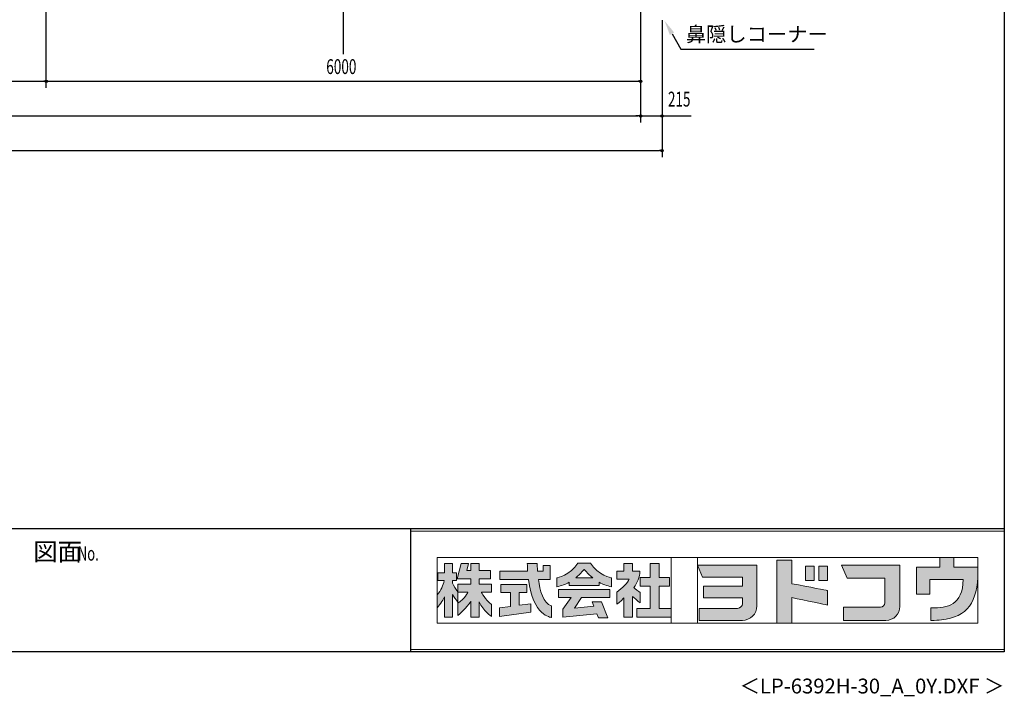
# Model space of a CAD drawing. Extents: x 2001 to 49353, y 772 to 34440.
# Drawn here: x 39415 to 49353, y 772 to 7602 of the extents above; entities that cross this region are included whole.
import ezdxf
from ezdxf.enums import TextEntityAlignment as Align

# ---------------------------------------------------------------- set-up
doc = ezdxf.new("R2010")
doc.units = 0
doc.header["$LTSCALE"] = 60
doc.header["$MEASUREMENT"] = 0
doc.linetypes.add('1PL-20', pattern=[23, 20, -1, 1, -1])
for name, color, linetype in [('1PL-31', 6, '1PL-20'), ('FILENAME', 7, 'CONTINUOUS'), ('HIKIDASHI', 6, 'CONTINUOUS'), ('SUNPOU', 4, 'CONTINUOUS'), ('WAKUMOJI-01', 130, 'CONTINUOUS'), ('WAKUSEN-01', 50, 'CONTINUOUS'), ('WAKUSEN-02', 130, 'CONTINUOUS')]:
    doc.layers.add(name, color=color, linetype=linetype)
doc.layers.add('FRAME', color=8, linetype='CONTINUOUS', lineweight=0, plot=False)
doc.layers.add('株式会社ヨドコウ 社名ロゴタイプ 横組み', color=4, linetype='CONTINUOUS', lineweight=0)
doc.styles.add('00', font='ROMANS', dxfattribs={"width": 0.666667, "bigfont": 'BIGFONT'})
doc.styles.add('FILENAME', font='romans.shx', dxfattribs={"height": 150, "bigfont": 'bigfont.shx'})
doc.styles.get("Standard").update_dxf_attribs({"font": 'SIMPLEX', "width": 0.67, "height": 216, "bigfont": 'EXTFONT.shx'})
doc.styles.add('WAKUMOJI', font='SIMPLEX', dxfattribs={"height": 3, "bigfont": 'BIGFONT'})
doc.styles.add('WAKUMOJI-1', font='SIMPLEX', dxfattribs={"width": 0.67, "height": 3, "bigfont": 'BIGFONT'})

# ---------------------------------------------------------------- blocks, each defined once
blk = doc.blocks.new('Block_0')
at = {"layer": '株式会社ヨドコウ 社名ロゴタイプ 横組み'}
h = blk.add_hatch(color=256, dxfattribs=at)
h.dxf.hatch_style = 1
edge = h.paths.add_edge_path()
edge.add_spline(control_points=[(128.43, -12.79), (128.43, -12.43), (128.43, -12.09), (128.43, -11.79)], knot_values=[12.750005, 12.750005, 12.750005, 12.750005, 12.812504, 12.812504, 12.812504, 12.812504], degree=3, periodic=0)
edge.add_spline(control_points=[(128.43, -11.79), (128.43, -11.5), (128.43, -11.24), (128.43, -11.02)], knot_values=[12.812504, 12.812504, 12.812504, 12.812504, 12.875003, 12.875003, 12.875003, 12.875003], degree=3, periodic=0)
edge.add_spline(control_points=[(128.43, -11.02), (128.43, -10.92), (128.43, -10.82), (128.43, -10.74)], knot_values=[12.875003, 12.875003, 12.875003, 12.875003, 12.906252, 12.906252, 12.906252, 12.906252], degree=3, periodic=0)
edge.add_spline(control_points=[(128.43, -10.74), (128.43, -10.66), (128.43, -10.59), (128.43, -10.53)], knot_values=[12.906252, 12.906252, 12.906252, 12.906252, 12.937501, 12.937501, 12.937501, 12.937501], degree=3, periodic=0)
edge.add_spline(control_points=[(128.43, -10.35), (128.43, -10.35), (128.43, -10.35), (128.43, -10.35), (128.43, -10.35), (122.78, -10.35), (117.12, -10.35)], knot_values=[12.999817, 12.999817, 12.999817, 12.999817, 13, 13, 13, 13.49999, 13.49999, 13.49999, 13.49999], degree=3, periodic=0)
edge.add_spline(control_points=[(117.12, -10.35), (111.46, -10.35), (105.8, -10.35), (105.8, -10.35)], knot_values=[13.49999, 13.49999, 13.49999, 13.49999, 14, 14, 14, 14], degree=3, periodic=0)
edge.add_spline(control_points=[(105.8, -10.35), (105.8, -10.35), (107.72, -14.94), (107.72, -14.94)], knot_values=[0.00001, 0.00001, 0.00001, 0.00001, 0.99999, 0.99999, 0.99999, 0.99999], degree=3, periodic=0)
edge.add_spline(control_points=[(107.72, -14.94), (107.72, -14.94), (122.93, -14.94), (122.93, -14.94)], knot_values=[1.00001, 1.00001, 1.00001, 1.00001, 1.99999, 1.99999, 1.99999, 1.99999], degree=3, periodic=0)
edge.add_spline(control_points=[(122.93, -14.94), (122.93, -14.94), (122.93, -18.45), (122.93, -18.45)], knot_values=[2.00001, 2.00001, 2.00001, 2.00001, 2.99999, 2.99999, 2.99999, 2.99999], degree=3, periodic=0)
edge.add_spline(control_points=[(122.93, -18.45), (122.93, -18.45), (108.09, -18.45), (108.09, -18.45)], knot_values=[3.00001, 3.00001, 3.00001, 3.00001, 3.99999, 3.99999, 3.99999, 3.99999], degree=3, periodic=0)
edge.add_spline(control_points=[(108.09, -18.45), (108.09, -18.45), (108.09, -22.88), (108.09, -22.88)], knot_values=[4.00001, 4.00001, 4.00001, 4.00001, 4.99999, 4.99999, 4.99999, 4.99999], degree=3, periodic=0)
edge.add_spline(control_points=[(108.09, -22.88), (108.09, -22.88), (122.93, -22.88), (122.93, -22.88)], knot_values=[5.00001, 5.00001, 5.00001, 5.00001, 5.99999, 5.99999, 5.99999, 5.99999], degree=3, periodic=0)
edge.add_spline(control_points=[(122.93, -22.88), (122.93, -22.88), (122.93, -25.08), (122.93, -25.08)], knot_values=[6.00001, 6.00001, 6.00001, 6.00001, 7, 7, 7, 7], degree=3, periodic=0)
edge.add_spline(control_points=[(122.93, -25.08), (122.93, -26.07), (122.12, -26.87), (121.13, -26.87)], knot_values=[7, 7, 7, 7, 8, 8, 8, 8], degree=3, periodic=0)
edge.add_spline(control_points=[(121.13, -26.87), (121.13, -26.87), (106.47, -26.87), (106.47, -26.87)], knot_values=[8.00001, 8.00001, 8.00001, 8.00001, 8.99999, 8.99999, 8.99999, 8.99999], degree=3, periodic=0)
edge.add_spline(control_points=[(106.47, -26.87), (106.47, -26.87), (106.47, -31.47), (106.47, -31.47)], knot_values=[9.00001, 9.00001, 9.00001, 9.00001, 9.99999, 9.99999, 9.99999, 9.99999], degree=3, periodic=0)
edge.add_spline(control_points=[(106.47, -31.47), (106.47, -31.47), (122.93, -31.47), (122.93, -31.47)], knot_values=[10.00001, 10.00001, 10.00001, 10.00001, 11, 11, 11, 11], degree=3, periodic=0)
edge.add_spline(control_points=[(122.93, -31.47), (125.96, -31.47), (128.43, -28.99), (128.43, -25.96), (128.43, -25.96), (128.43, -24.98), (128.43, -23.52)], knot_values=[11, 11, 11, 11, 12, 12, 12, 12.250015, 12.250015, 12.250015, 12.250015], degree=3, periodic=0)
edge.add_spline(control_points=[(128.43, -23.52), (128.43, -22.06), (128.43, -20.11), (128.43, -18.16)], knot_values=[12.250015, 12.250015, 12.250015, 12.250015, 12.50001, 12.50001, 12.50001, 12.50001], degree=3, periodic=0)
edge.add_spline(control_points=[(128.43, -18.16), (128.43, -17.18), (128.43, -16.2), (128.43, -15.29)], knot_values=[12.50001, 12.50001, 12.50001, 12.50001, 12.625008, 12.625008, 12.625008, 12.625008], degree=3, periodic=0)
edge.add_spline(control_points=[(128.43, -15.29), (128.43, -14.38), (128.43, -13.52), (128.43, -12.79)], knot_values=[12.625008, 12.625008, 12.625008, 12.625008, 12.750005, 12.750005, 12.750005, 12.750005], degree=3, periodic=0)
edge = h.paths.add_edge_path()
edge.add_spline(control_points=[(141.81, -17.46), (141.81, -17.46), (141.81, -8.53), (141.81, -8.53)], knot_values=[1.00001, 1.00001, 1.00001, 1.00001, 1.99999, 1.99999, 1.99999, 1.99999], degree=3, periodic=0)
edge.add_spline(control_points=[(141.81, -8.53), (141.81, -8.53), (136.06, -8.53), (136.06, -8.53)], knot_values=[2.00001, 2.00001, 2.00001, 2.00001, 2.99999, 2.99999, 2.99999, 2.99999], degree=3, periodic=0)
edge.add_spline(control_points=[(136.06, -8.53), (136.06, -8.53), (136.06, -32.5), (136.06, -32.5)], knot_values=[3.00001, 3.00001, 3.00001, 3.00001, 3.99999, 3.99999, 3.99999, 3.99999], degree=3, periodic=0)
edge.add_spline(control_points=[(136.06, -32.5), (136.06, -32.5), (141.81, -32.5), (141.81, -32.5)], knot_values=[4.00001, 4.00001, 4.00001, 4.00001, 4.99999, 4.99999, 4.99999, 4.99999], degree=3, periodic=0)
edge.add_spline(control_points=[(141.81, -32.5), (141.81, -32.5), (141.81, -22.75), (141.81, -22.75)], knot_values=[5.00001, 5.00001, 5.00001, 5.00001, 6, 6, 6, 6], degree=3, periodic=0)
edge.add_spline(control_points=[(141.81, -22.75), (146.75, -23.83), (154.97, -25.5), (155.05, -25.52)], knot_values=[6, 6, 6, 6, 7, 7, 7, 7], degree=3, periodic=0)
edge.add_spline(control_points=[(155.05, -25.52), (155.05, -25.52), (155.4, -25.59), (155.4, -25.59), (155.4, -25.59), (155.4, -20.1), (155.4, -20.1), (155.4, -20.1), (155.17, -20.05), (155.17, -20.05)], knot_values=[7.00003, 7.00003, 7.00003, 7.00003, 8, 8, 8, 9, 9, 9, 9.99997, 9.99997, 9.99997, 9.99997], degree=3, periodic=0)
edge.add_spline(control_points=[(155.17, -20.05), (155.1, -20.04), (148.67, -18.75), (141.81, -17.46)], knot_values=[0, 0, 0, 0, 1, 1, 1, 1], degree=3, periodic=0)
edge = h.paths.add_edge_path()
edge.add_spline(control_points=[(182.97, -15.35), (182.97, -14.42), (182.97, -13.56), (182.97, -12.82)], knot_values=[8.625007, 8.625007, 8.625007, 8.625007, 8.750005, 8.750005, 8.750005, 8.750005], degree=3, periodic=0)
edge.add_spline(control_points=[(182.97, -12.82), (182.97, -12.45), (182.97, -12.11), (182.97, -11.81)], knot_values=[8.750005, 8.750005, 8.750005, 8.750005, 8.812504, 8.812504, 8.812504, 8.812504], degree=3, periodic=0)
edge.add_spline(control_points=[(182.97, -11.81), (182.97, -11.51), (182.97, -11.25), (182.97, -11.03)], knot_values=[8.812504, 8.812504, 8.812504, 8.812504, 8.875002, 8.875002, 8.875002, 8.875002], degree=3, periodic=0)
edge.add_spline(control_points=[(182.97, -11.03), (182.97, -10.92), (182.97, -10.83), (182.97, -10.74)], knot_values=[8.875002, 8.875002, 8.875002, 8.875002, 8.906252, 8.906252, 8.906252, 8.906252], degree=3, periodic=0)
edge.add_spline(control_points=[(182.97, -10.74), (182.97, -10.66), (182.97, -10.59), (182.97, -10.53)], knot_values=[8.906252, 8.906252, 8.906252, 8.906252, 8.937501, 8.937501, 8.937501, 8.937501], degree=3, periodic=0)
edge.add_spline(control_points=[(182.97, -10.35), (182.97, -10.35), (182.97, -10.35), (182.97, -10.35), (182.97, -10.35), (177.43, -10.35), (171.88, -10.35)], knot_values=[8.999817, 8.999817, 8.999817, 8.999817, 9, 9, 9, 9.49999, 9.49999, 9.49999, 9.49999], degree=3, periodic=0)
edge.add_spline(control_points=[(171.88, -10.35), (166.33, -10.35), (160.78, -10.35), (160.78, -10.35)], knot_values=[9.49999, 9.49999, 9.49999, 9.49999, 10, 10, 10, 10], degree=3, periodic=0)
edge.add_spline(control_points=[(160.78, -10.35), (160.78, -10.35), (162.85, -15.34), (162.85, -15.34)], knot_values=[0.00001, 0.00001, 0.00001, 0.00001, 0.99999, 0.99999, 0.99999, 0.99999], degree=3, periodic=0)
edge.add_spline(control_points=[(162.85, -15.34), (162.85, -15.34), (177.24, -15.34), (177.24, -15.34)], knot_values=[1.00001, 1.00001, 1.00001, 1.00001, 1.99999, 1.99999, 1.99999, 1.99999], degree=3, periodic=0)
edge.add_spline(control_points=[(177.24, -15.34), (177.24, -15.34), (177.24, -24.73), (177.24, -24.73)], knot_values=[2.00001, 2.00001, 2.00001, 2.00001, 3, 3, 3, 3], degree=3, periodic=0)
edge.add_spline(control_points=[(177.24, -24.73), (177.24, -25.66), (176.48, -26.43), (175.54, -26.43)], knot_values=[3, 3, 3, 3, 4, 4, 4, 4], degree=3, periodic=0)
edge.add_spline(control_points=[(175.54, -26.43), (175.54, -26.43), (161.55, -26.43), (161.55, -26.43)], knot_values=[4.00001, 4.00001, 4.00001, 4.00001, 4.99999, 4.99999, 4.99999, 4.99999], degree=3, periodic=0)
edge.add_spline(control_points=[(161.55, -26.43), (161.55, -26.43), (161.55, -31.47), (161.55, -31.47)], knot_values=[5.00001, 5.00001, 5.00001, 5.00001, 5.99999, 5.99999, 5.99999, 5.99999], degree=3, periodic=0)
edge.add_spline(control_points=[(161.55, -31.47), (161.55, -31.47), (177.65, -31.47), (177.65, -31.47)], knot_values=[6.00001, 6.00001, 6.00001, 6.00001, 7, 7, 7, 7], degree=3, periodic=0)
edge.add_spline(control_points=[(177.65, -31.47), (180.58, -31.47), (182.97, -29.08), (182.97, -26.14), (182.97, -26.14), (182.97, -25.15), (182.97, -23.67)], knot_values=[7, 7, 7, 7, 8, 8, 8, 8.250015, 8.250015, 8.250015, 8.250015], degree=3, periodic=0)
edge.add_spline(control_points=[(182.97, -23.67), (182.97, -22.19), (182.97, -20.22), (182.97, -18.25)], knot_values=[8.250015, 8.250015, 8.250015, 8.250015, 8.50001, 8.50001, 8.50001, 8.50001], degree=3, periodic=0)
edge.add_spline(control_points=[(182.97, -18.25), (182.97, -17.26), (182.97, -16.27), (182.97, -15.35)], knot_values=[8.50001, 8.50001, 8.50001, 8.50001, 8.625007, 8.625007, 8.625007, 8.625007], degree=3, periodic=0)
edge = h.paths.add_edge_path()
edge.add_spline(control_points=[(212.73, -12.78), (212.73, -12.78), (212.73, -11.21), (212.73, -11.21), (212.73, -11.21), (203.51, -11.21), (203.51, -11.21)], knot_values=[14.00002, 14.00002, 14.00002, 14.00002, 15, 15, 15, 15.99998, 15.99998, 15.99998, 15.99998], degree=3, periodic=0)
edge.add_spline(control_points=[(203.51, -11.21), (203.51, -11.21), (203.51, -11.21), (203.51, -11.21), (203.51, -11.21), (203.51, -11.21), (203.51, -11.21)], knot_values=[15.99998, 15.99998, 15.99998, 15.99998, 16, 16, 16, 16.00001, 16.00001, 16.00001, 16.00001], degree=3, periodic=0)
edge.add_spline(control_points=[(203.51, -11.21), (203.51, -11.21), (203.51, -7.5), (203.51, -7.5)], knot_values=[0.00001, 0.00001, 0.00001, 0.00001, 0.99999, 0.99999, 0.99999, 0.99999], degree=3, periodic=0)
edge.add_spline(control_points=[(203.51, -7.5), (203.51, -7.5), (198.23, -7.5), (198.23, -7.5)], knot_values=[1.00001, 1.00001, 1.00001, 1.00001, 1.99999, 1.99999, 1.99999, 1.99999], degree=3, periodic=0)
edge.add_spline(control_points=[(198.23, -7.5), (198.23, -7.5), (198.23, -11.21), (198.23, -11.21)], knot_values=[2.00001, 2.00001, 2.00001, 2.00001, 2.99999, 2.99999, 2.99999, 2.99999], degree=3, periodic=0)
edge.add_spline(control_points=[(198.23, -11.21), (198.23, -11.21), (189.33, -11.21), (189.33, -11.21)], knot_values=[3.00001, 3.00001, 3.00001, 3.00001, 3.99999, 3.99999, 3.99999, 3.99999], degree=3, periodic=0)
edge.add_spline(control_points=[(189.33, -11.21), (189.33, -11.21), (189.33, -21.51), (189.33, -21.51)], knot_values=[4.00001, 4.00001, 4.00001, 4.00001, 4.99999, 4.99999, 4.99999, 4.99999], degree=3, periodic=0)
edge.add_spline(control_points=[(189.33, -21.51), (189.33, -21.51), (194.46, -21.51), (194.46, -21.51)], knot_values=[5.00001, 5.00001, 5.00001, 5.00001, 5.99999, 5.99999, 5.99999, 5.99999], degree=3, periodic=0)
edge.add_spline(control_points=[(194.46, -21.51), (194.46, -21.51), (194.46, -15.81), (194.46, -15.81)], knot_values=[6.00001, 6.00001, 6.00001, 6.00001, 6.99999, 6.99999, 6.99999, 6.99999], degree=3, periodic=0)
edge.add_spline(control_points=[(194.46, -15.81), (194.46, -15.81), (207.16, -15.81), (207.16, -15.81)], knot_values=[7.00001, 7.00001, 7.00001, 7.00001, 8, 8, 8, 8], degree=3, periodic=0)
edge.add_spline(control_points=[(207.16, -15.81), (206.97, -25.77), (201.09, -26.66), (195.07, -26.71)], knot_values=[8, 8, 8, 8, 9, 9, 9, 9], degree=3, periodic=0)
edge.add_spline(control_points=[(195.07, -26.71), (195.07, -26.71), (194.78, -26.71), (194.78, -26.71)], knot_values=[9.00001, 9.00001, 9.00001, 9.00001, 9.99999, 9.99999, 9.99999, 9.99999], degree=3, periodic=0)
edge.add_spline(control_points=[(194.78, -26.71), (194.78, -26.71), (194.78, -31.47), (194.78, -31.47)], knot_values=[10.00001, 10.00001, 10.00001, 10.00001, 10.99999, 10.99999, 10.99999, 10.99999], degree=3, periodic=0)
edge.add_spline(control_points=[(194.78, -31.47), (194.78, -31.47), (195.08, -31.47), (195.08, -31.47)], knot_values=[11.00001, 11.00001, 11.00001, 11.00001, 12, 12, 12, 12], degree=3, periodic=0)
edge.add_spline(control_points=[(195.08, -31.47), (196.5, -31.47), (197.74, -31.4), (198.86, -31.26)], knot_values=[12, 12, 12, 12, 13, 13, 13, 13], degree=3, periodic=0)
edge.add_spline(control_points=[(198.86, -31.26), (208.71, -30.05), (212.73, -24.69), (212.73, -12.78)], knot_values=[13, 13, 13, 13, 14, 14, 14, 14], degree=3, periodic=0)
h = blk.add_hatch(color=250, dxfattribs=at)
h.dxf.hatch_style = 2
edge = h.paths.add_edge_path()
edge.add_spline(control_points=[(203.51, -11.21), (203.51, -11.21), (203.51, -7.5), (203.51, -7.5), (203.51, -7.5), (198.23, -7.5), (198.23, -7.5), (198.23, -7.5), (198.23, -11.21), (198.23, -11.21), (198.23, -11.21), (189.33, -11.21), (189.33, -11.21), (189.33, -11.21), (189.33, -21.51), (189.33, -21.51), (189.33, -21.51), (194.46, -21.51), (194.46, -21.51), (194.46, -21.51), (194.46, -15.81), (194.46, -15.81), (194.46, -15.81), (207.16, -15.81), (207.16, -15.81), (206.97, -25.77), (201.09, -26.66), (195.07, -26.71), (195.07, -26.71), (194.78, -26.71), (194.78, -26.71), (194.78, -26.71), (194.78, -31.47), (194.78, -31.47), (194.78, -31.47), (195.08, -31.47), (195.08, -31.47), (196.5, -31.47), (197.74, -31.4), (198.86, -31.26), (208.71, -30.05), (212.73, -24.69), (212.73, -12.78), (212.73, -12.78), (212.73, -11.21), (212.73, -11.21), (212.73, -11.21), (203.51, -11.21), (203.51, -11.21)], knot_values=[0, 0, 0, 0, 1, 1, 1, 2, 2, 2, 3, 3, 3, 4, 4, 4, 5, 5, 5, 6, 6, 6, 7, 7, 7, 8, 8, 8, 9, 9, 9, 10, 10, 10, 11, 11, 11, 12, 12, 12, 13, 13, 13, 14, 14, 14, 15, 15, 15, 16, 16, 16, 16], degree=3, periodic=0)
edge.add_line((203.51, -11.21), (203.51, -11.21))
h = blk.add_hatch(color=256, dxfattribs=at)
h.dxf.hatch_style = 2
edge = h.paths.add_edge_path()
edge.add_spline(control_points=[(22.52, -15.55), (22.52, -15.55), (26.89, -15.55), (26.89, -15.55), (26.89, -15.55), (26.89, -12.49), (26.89, -12.49), (26.89, -12.49), (26.89, -12.48), (26.89, -12.48), (26.89, -12.48), (22.52, -12.48), (22.52, -12.48), (22.52, -12.48), (22.52, -9.76), (22.52, -9.76), (22.52, -9.76), (19.43, -9.76), (19.43, -9.76), (19.43, -9.76), (19.43, -12.48), (19.43, -12.48), (19.43, -12.48), (19.43, -12.49), (19.43, -12.49), (19.43, -12.49), (17.82, -12.49), (17.82, -12.49), (17.82, -12.49), (18.44, -9.76), (18.44, -9.76), (18.44, -9.76), (15.67, -9.76), (15.67, -9.76), (15.67, -9.76), (14.16, -15.55), (14.16, -15.55), (14.16, -15.55), (19.43, -15.55), (19.43, -15.55), (19.43, -15.55), (19.43, -17.6), (19.43, -17.6), (19.43, -17.6), (14.44, -17.6), (14.44, -17.6), (14.44, -17.6), (14.44, -20.61), (14.44, -20.61), (13.55, -19.44), (12.8, -18.25), (12.39, -17.26), (12.39, -17.26), (12.39, -16.3), (12.39, -16.3), (12.39, -16.3), (13.9, -16.3), (13.9, -16.3), (13.9, -16.3), (13.9, -13.32), (13.9, -13.32), (13.9, -13.32), (12.39, -13.32), (12.39, -13.32), (12.39, -13.32), (12.39, -9.76), (12.39, -9.76), (12.39, -9.76), (9.4, -9.76), (9.4, -9.76), (9.4, -9.76), (9.4, -13.32), (9.4, -13.32), (9.4, -13.32), (6.77, -13.32), (6.77, -13.32), (6.77, -13.32), (6.77, -16.3), (6.77, -16.3), (6.77, -16.3), (9.17, -16.3), (9.17, -16.3), (8.88, -18.08), (7.95, -19.98), (6.53, -21.71), (6.53, -21.71), (6.53, -26.68), (6.53, -26.68), (7.81, -25.14), (9.05, -23.22), (9.4, -22.42), (9.4, -22.42), (9.4, -30.2), (9.4, -30.2), (9.4, -30.2), (12.39, -30.2), (12.39, -30.2), (12.39, -30.2), (12.39, -21.53), (12.39, -21.53), (12.72, -22.29), (13.73, -23.63), (14.44, -24.55), (14.44, -24.55), (14.44, -20.69), (14.44, -20.69), (14.44, -20.69), (14.5, -20.69), (14.5, -20.69), (14.5, -20.69), (18.29, -20.69), (18.29, -20.69), (18.29, -20.69), (17.1, -23.18), (14.44, -24.95), (14.44, -24.95), (14.44, -29.56), (14.44, -29.56), (15.91, -28.51), (18.82, -25.32), (19.43, -24.11), (19.43, -24.11), (19.43, -30.2), (19.43, -30.2), (19.43, -30.2), (22.52, -30.2), (22.52, -30.2), (22.52, -30.2), (22.52, -24.43), (22.52, -24.43), (24.05, -27.77), (27.23, -29.95), (27.23, -29.95), (27.23, -29.95), (27.23, -25.41), (27.23, -25.41), (24.93, -23.55), (23.41, -20.69), (23.41, -20.69), (23.41, -20.69), (27.23, -20.69), (27.23, -20.69), (27.23, -20.69), (27.23, -17.6), (27.23, -17.6), (27.23, -17.6), (22.52, -17.6), (22.52, -17.6), (22.52, -17.6), (22.52, -15.55), (22.52, -15.55)], knot_values=[0, 0, 0, 0, 1, 1, 1, 2, 2, 2, 3, 3, 3, 4, 4, 4, 5, 5, 5, 6, 6, 6, 7, 7, 7, 8, 8, 8, 9, 9, 9, 10, 10, 10, 11, 11, 11, 12, 12, 12, 13, 13, 13, 14, 14, 14, 15, 15, 15, 16, 16, 16, 17, 17, 17, 18, 18, 18, 19, 19, 19, 20, 20, 20, 21, 21, 21, 22, 22, 22, 23, 23, 23, 24, 24, 24, 25, 25, 25, 26, 26, 26, 27, 27, 27, 28, 28, 28, 29, 29, 29, 30, 30, 30, 31, 31, 31, 32, 32, 32, 33, 33, 33, 34, 34, 34, 35, 35, 35, 36, 36, 36, 37, 37, 37, 38, 38, 38, 39, 39, 39, 40, 40, 40, 41, 41, 41, 42, 42, 42, 43, 43, 43, 44, 44, 44, 45, 45, 45, 46, 46, 46, 47, 47, 47, 48, 48, 48, 49, 49, 49, 50, 50, 50, 50], degree=3, periodic=0)
h = blk.add_hatch(color=256, dxfattribs=at)
h.dxf.hatch_style = 2
edge = h.paths.add_edge_path()
edge.add_spline(control_points=[(45.15, -15.85), (45.15, -15.85), (49.6, -15.85), (49.6, -15.85), (49.6, -15.85), (49.6, -10.54), (49.6, -10.54), (49.6, -10.54), (46.93, -10.54), (46.93, -10.54), (46.93, -10.54), (46.93, -12.72), (46.93, -12.72), (46.93, -12.72), (44.85, -12.72), (44.85, -12.72), (44.74, -11.69), (44.68, -9.71), (44.68, -9.71), (44.68, -9.71), (40.92, -9.71), (40.92, -9.71), (40.93, -10.77), (40.97, -11.77), (41.03, -12.72), (41.03, -12.72), (30.42, -12.72), (30.42, -12.72), (30.42, -12.72), (30.42, -15.85), (30.42, -15.85), (30.42, -15.85), (41.32, -15.85), (41.32, -15.85), (43.08, -29.91), (50.08, -30.3), (50.08, -30.3), (50.08, -30.3), (50.08, -25.89), (50.08, -25.89), (46.98, -25.07), (45.69, -19.94), (45.15, -15.85)], knot_values=[0, 0, 0, 0, 1, 1, 1, 2, 2, 2, 3, 3, 3, 4, 4, 4, 5, 5, 5, 6, 6, 6, 7, 7, 7, 8, 8, 8, 9, 9, 9, 10, 10, 10, 11, 11, 11, 12, 12, 12, 13, 13, 13, 14, 14, 14, 14], degree=3, periodic=0)
h = blk.add_hatch(color=256, dxfattribs=at)
h.dxf.hatch_style = 2
edge = h.paths.add_edge_path()
edge.add_spline(control_points=[(59.36, -15.25), (61.43, -13.59), (62.6, -11.98), (62.6, -11.98), (62.6, -11.98), (63.78, -13.59), (65.85, -15.25), (65.85, -15.25), (59.36, -15.25), (59.36, -15.25)], knot_values=[0, 0, 0, 0, 1, 1, 1, 2, 2, 2, 3, 3, 3, 3], degree=3, periodic=0)
edge = h.paths.add_edge_path()
edge.add_spline(control_points=[(65.04, -9.58), (65.04, -9.58), (60.17, -9.58), (60.17, -9.58), (57.4, -14.2), (52.2, -15.27), (52.2, -15.27), (52.2, -15.27), (52.2, -18.6), (52.2, -18.6), (53.93, -18.32), (55.49, -17.69), (56.85, -16.94), (56.85, -16.94), (56.85, -18.14), (56.85, -18.14), (56.85, -18.14), (68.35, -18.14), (68.35, -18.14), (68.35, -18.14), (68.35, -16.94), (68.35, -16.94), (69.71, -17.69), (71.27, -18.32), (73, -18.6), (73, -18.6), (73, -15.27), (73, -15.27), (73, -15.27), (67.8, -14.2), (65.04, -9.58)], knot_values=[0, 0, 0, 0, 1, 1, 1, 2, 2, 2, 3, 3, 3, 4, 4, 4, 5, 5, 5, 6, 6, 6, 7, 7, 7, 8, 8, 8, 9, 9, 9, 10, 10, 10, 10], degree=3, periodic=0)
h = blk.add_hatch(color=256, dxfattribs=at)
h.dxf.hatch_style = 2
edge = h.paths.add_edge_path()
edge.add_spline(control_points=[(83.92, -20.84), (83.49, -20.61), (81.76, -19.16), (81.52, -18.88), (82.86, -17.18), (83.86, -14.97), (83.87, -12.72), (83.87, -12.72), (81.05, -12.72), (81.05, -12.72), (81.05, -12.72), (81.05, -9.76), (81.05, -9.76), (81.05, -9.76), (77.76, -9.76), (77.76, -9.76), (77.76, -9.76), (77.76, -12.72), (77.76, -12.72), (77.76, -12.72), (75.04, -12.72), (75.04, -12.72), (75.04, -12.72), (75.04, -15.74), (75.04, -15.74), (75.04, -15.74), (79.77, -15.74), (79.77, -15.74), (79.1, -17.07), (77.28, -19.22), (75.04, -20.67), (75.04, -20.67), (75.04, -25.31), (75.04, -25.31), (76.07, -24.58), (77.76, -22.86), (77.76, -22.86), (77.76, -22.86), (77.76, -30.22), (77.76, -30.22), (77.76, -30.22), (81.05, -30.22), (81.05, -30.22), (81.05, -30.22), (81.05, -22.29), (81.05, -22.29), (81.42, -22.71), (83.24, -24.3), (83.92, -24.79), (83.92, -24.79), (83.92, -20.84), (83.92, -20.84)], knot_values=[0, 0, 0, 0, 1, 1, 1, 2, 2, 2, 3, 3, 3, 4, 4, 4, 5, 5, 5, 6, 6, 6, 7, 7, 7, 8, 8, 8, 9, 9, 9, 10, 10, 10, 11, 11, 11, 12, 12, 12, 13, 13, 13, 14, 14, 14, 15, 15, 15, 16, 16, 16, 17, 17, 17, 17], degree=3, periodic=0)
h = blk.add_hatch(color=256, dxfattribs=at)
h.dxf.hatch_style = 2
h.paths.add_polyline_path([(91.19, -26.94), (91.19, -18.44), (95.14, -18.44), (95.14, -15.12), (91.19, -15.12), (91.19, -9.76), (87.81, -9.76), (87.81, -15.12), (84.01, -15.12), (84.01, -18.44), (87.81, -18.44), (87.81, -26.94), (82.69, -26.94), (82.69, -30.22), (95.72, -30.22), (95.72, -26.94)])
h = blk.add_hatch(color=250, dxfattribs=at)
h.dxf.hatch_style = 2
edge = h.paths.add_edge_path()
edge.add_spline(control_points=[(105.8, -10.35), (105.8, -10.35), (107.72, -14.94), (107.72, -14.94), (107.72, -14.94), (122.93, -14.94), (122.93, -14.94), (122.93, -14.94), (122.93, -18.45), (122.93, -18.45), (122.93, -18.45), (108.09, -18.45), (108.09, -18.45), (108.09, -18.45), (108.09, -22.88), (108.09, -22.88), (108.09, -22.88), (122.93, -22.88), (122.93, -22.88), (122.93, -22.88), (122.93, -25.08), (122.93, -25.08), (122.93, -26.07), (122.12, -26.87), (121.13, -26.87), (121.13, -26.87), (106.47, -26.87), (106.47, -26.87), (106.47, -26.87), (106.47, -31.47), (106.47, -31.47), (106.47, -31.47), (122.93, -31.47), (122.93, -31.47), (125.96, -31.47), (128.43, -28.99), (128.43, -25.96), (128.43, -25.96), (128.43, -10.35), (128.43, -10.35), (128.43, -10.35), (105.8, -10.35), (105.8, -10.35)], knot_values=[0, 0, 0, 0, 1, 1, 1, 2, 2, 2, 3, 3, 3, 4, 4, 4, 5, 5, 5, 6, 6, 6, 7, 7, 7, 8, 8, 8, 9, 9, 9, 10, 10, 10, 11, 11, 11, 12, 12, 12, 13, 13, 13, 14, 14, 14, 14], degree=3, periodic=0)
edge.add_line((105.8, -10.35), (105.8, -10.35))
h = blk.add_hatch(color=250, dxfattribs=at)
h.dxf.hatch_style = 2
edge = h.paths.add_edge_path()
edge.add_spline(control_points=[(155.17, -20.05), (155.1, -20.04), (148.67, -18.75), (141.81, -17.46), (141.81, -17.46), (141.81, -8.53), (141.81, -8.53), (141.81, -8.53), (136.06, -8.53), (136.06, -8.53), (136.06, -8.53), (136.06, -32.5), (136.06, -32.5), (136.06, -32.5), (141.81, -32.5), (141.81, -32.5), (141.81, -32.5), (141.81, -22.75), (141.81, -22.75), (146.75, -23.83), (154.97, -25.5), (155.05, -25.52), (155.05, -25.52), (155.4, -25.59), (155.4, -25.59), (155.4, -25.59), (155.4, -20.1), (155.4, -20.1), (155.4, -20.1), (155.17, -20.05), (155.17, -20.05)], knot_values=[0, 0, 0, 0, 1, 1, 1, 2, 2, 2, 3, 3, 3, 4, 4, 4, 5, 5, 5, 6, 6, 6, 7, 7, 7, 8, 8, 8, 9, 9, 9, 10, 10, 10, 10], degree=3, periodic=0)
edge.add_line((155.17, -20.05), (155.17, -20.05))
h = blk.add_hatch(color=256, dxfattribs=at)
h.dxf.hatch_style = 2
h.paths.add_polyline_path([(146.94, -10.84), (146.94, -16.24), (150.29, -16.24), (150.29, -10.84), (146.94, -10.84)])
h = blk.add_hatch(color=256, dxfattribs=at)
h.dxf.hatch_style = 2
h.paths.add_polyline_path([(152.05, -10.84), (152.05, -16.24), (155.4, -16.24), (155.4, -10.84), (152.05, -10.84)])
h = blk.add_hatch(color=250, dxfattribs=at)
h.dxf.hatch_style = 2
edge = h.paths.add_edge_path()
edge.add_spline(control_points=[(160.78, -10.35), (160.78, -10.35), (162.85, -15.34), (162.85, -15.34), (162.85, -15.34), (177.24, -15.34), (177.24, -15.34), (177.24, -15.34), (177.24, -24.73), (177.24, -24.73), (177.24, -25.66), (176.48, -26.43), (175.54, -26.43), (175.54, -26.43), (161.55, -26.43), (161.55, -26.43), (161.55, -26.43), (161.55, -31.47), (161.55, -31.47), (161.55, -31.47), (177.65, -31.47), (177.65, -31.47), (180.58, -31.47), (182.97, -29.08), (182.97, -26.14), (182.97, -26.14), (182.97, -10.35), (182.97, -10.35), (182.97, -10.35), (160.78, -10.35), (160.78, -10.35)], knot_values=[0, 0, 0, 0, 1, 1, 1, 2, 2, 2, 3, 3, 3, 4, 4, 4, 5, 5, 5, 6, 6, 6, 7, 7, 7, 8, 8, 8, 9, 9, 9, 10, 10, 10, 10], degree=3, periodic=0)
edge.add_line((160.78, -10.35), (160.78, -10.35))
h = blk.add_hatch(color=256, dxfattribs=at)
h.dxf.hatch_style = 2
h.paths.add_polyline_path([(37.86, -20.86), (40.77, -20.86), (40.77, -17.73), (30.83, -17.73), (30.83, -20.86), (34.55, -20.86), (34.55, -26.14), (30.25, -26.72), (30.25, -29.95), (42.2, -28.37), (42.2, -25.15), (37.86, -25.71)])
h = blk.add_hatch(color=256, dxfattribs=at)
h.dxf.hatch_style = 2
h.paths.add_polyline_path([(52.85, -22.77), (57.67, -22.77), (54.52, -27.23), (54.52, -30.26), (67.47, -29.01), (68.04, -30.42), (71.61, -30.42), (69.15, -24.34), (65.59, -24.34), (66.28, -26.04), (58.86, -26.76), (61.59, -22.77), (72.35, -22.77), (72.35, -19.65), (52.85, -19.65)])
at = {"layer": 'FRAME'}
for p, q in [((-3.54, 2.57), (222.81, 2.57)), ((-3.54, -42.57), (-3.54, 2.57)), ((222.81, 2.57), (222.81, -42.57)), ((6.53, -7.5), (212.73, -7.5)), ((6.53, -32.5), (6.53, -7.5)), ((95.72, -7.5), (95.72, -32.5)), ((105.8, -7.5), (105.8, -32.5)), ((212.73, -7.5), (212.73, -32.5)), ((212.73, -32.5), (6.53, -32.5)), ((222.81, -42.57), (-3.54, -42.57))]:
    blk.add_line(p, q, dxfattribs=at)
at = {"layer": '株式会社ヨドコウ 社名ロゴタイプ 横組み'}
for points in [[(91.19, -26.94), (91.19, -18.44), (95.14, -18.44), (95.14, -15.12), (91.19, -15.12), (91.19, -9.76), (87.81, -9.76), (87.81, -15.12), (84.01, -15.12), (84.01, -18.44), (87.81, -18.44), (87.81, -26.94), (82.69, -26.94), (82.69, -30.22), (95.72, -30.22), (95.72, -26.94)], [(37.86, -20.86), (40.77, -20.86), (40.77, -17.73), (30.83, -17.73), (30.83, -20.86), (34.55, -20.86), (34.55, -26.14), (30.25, -26.72), (30.25, -29.95), (42.2, -28.37), (42.2, -25.15), (37.86, -25.71)], [(52.85, -22.77), (57.67, -22.77), (54.52, -27.23), (54.52, -30.26), (67.47, -29.01), (68.04, -30.42), (71.61, -30.42), (69.15, -24.34), (65.59, -24.34), (66.28, -26.04), (58.86, -26.76), (61.59, -22.77), (72.35, -22.77), (72.35, -19.65), (52.85, -19.65)]]:
    blk.add_lwpolyline(points, close=True, dxfattribs=at)
for points in [[(146.94, -10.84), (146.94, -16.24), (150.29, -16.24), (150.29, -10.84), (146.94, -10.84)], [(152.05, -10.84), (152.05, -16.24), (155.4, -16.24), (155.4, -10.84), (152.05, -10.84)]]:
    blk.add_lwpolyline(points, dxfattribs=at)
for points in [[(203.51, -7.5), (203.51, -7.5), (198.23, -7.5), (198.23, -7.5)], [(198.23, -7.5), (198.23, -7.5), (198.23, -11.21), (198.23, -11.21)], [(203.51, -11.21), (203.51, -11.21), (203.51, -7.5), (203.51, -7.5)], [(12.39, -9.76), (12.39, -9.76), (9.4, -9.76), (9.4, -9.76)], [(9.4, -9.76), (9.4, -9.76), (9.4, -13.32), (9.4, -13.32)], [(12.39, -13.32), (12.39, -13.32), (12.39, -9.76), (12.39, -9.76)], [(15.67, -9.76), (15.67, -9.76), (14.16, -15.55), (14.16, -15.55)], [(18.44, -9.76), (18.44, -9.76), (15.67, -9.76), (15.67, -9.76)], [(17.82, -12.49), (17.82, -12.49), (18.44, -9.76), (18.44, -9.76)], [(22.52, -9.76), (22.52, -9.76), (19.43, -9.76), (19.43, -9.76)], [(19.43, -9.76), (19.43, -9.76), (19.43, -12.48), (19.43, -12.48)], [(22.52, -12.48), (22.52, -12.48), (22.52, -9.76), (22.52, -9.76)], [(105.8, -10.35), (105.8, -10.35), (107.72, -14.94), (107.72, -14.94)], [(128.43, -10.35), (128.43, -10.35), (105.8, -10.35), (105.8, -10.35)], [(128.43, -25.96), (128.43, -25.96), (128.43, -10.35), (128.43, -10.35)], [(160.78, -10.35), (160.78, -10.35), (162.85, -15.34), (162.85, -15.34)], [(182.97, -10.35), (182.97, -10.35), (160.78, -10.35), (160.78, -10.35)], [(182.97, -26.14), (182.97, -26.14), (182.97, -10.35), (182.97, -10.35)], [(198.23, -11.21), (198.23, -11.21), (189.33, -11.21), (189.33, -11.21)], [(189.33, -11.21), (189.33, -11.21), (189.33, -21.51), (189.33, -21.51)], [(212.73, -11.21), (212.73, -11.21), (203.51, -11.21), (203.51, -11.21)], [(212.73, -12.78), (212.73, -12.78), (212.73, -11.21), (212.73, -11.21)], [(9.4, -13.32), (9.4, -13.32), (6.77, -13.32), (6.77, -13.32)], [(6.77, -13.32), (6.77, -13.32), (6.77, -16.3), (6.77, -16.3)], [(13.9, -13.32), (13.9, -13.32), (12.39, -13.32), (12.39, -13.32)], [(13.9, -16.3), (13.9, -16.3), (13.9, -13.32), (13.9, -13.32)], [(19.43, -12.49), (19.43, -12.49), (17.82, -12.49), (17.82, -12.49)], [(19.43, -12.48), (19.43, -12.48), (19.43, -12.49), (19.43, -12.49)], [(26.89, -12.48), (26.89, -12.48), (22.52, -12.48), (22.52, -12.48)], [(26.89, -12.49), (26.89, -12.49), (26.89, -12.48), (26.89, -12.48)], [(26.89, -15.55), (26.89, -15.55), (26.89, -12.49), (26.89, -12.49)], [(107.72, -14.94), (107.72, -14.94), (122.93, -14.94), (122.93, -14.94)], [(122.93, -14.94), (122.93, -14.94), (122.93, -18.45), (122.93, -18.45)], [(198.86, -31.26), (208.71, -30.05), (212.73, -24.69), (212.73, -12.78)], [(9.17, -16.3), (8.88, -18.08), (7.95, -19.98), (6.53, -21.71)], [(6.77, -16.3), (6.77, -16.3), (9.17, -16.3), (9.17, -16.3)], [(12.39, -17.26), (12.39, -17.26), (12.39, -16.3), (12.39, -16.3)], [(12.39, -16.3), (12.39, -16.3), (13.9, -16.3), (13.9, -16.3)], [(14.44, -20.61), (13.55, -19.44), (12.8, -18.25), (12.39, -17.26)], [(14.16, -15.55), (14.16, -15.55), (19.43, -15.55), (19.43, -15.55)], [(19.43, -17.6), (19.43, -17.6), (14.44, -17.6), (14.44, -17.6)], [(14.44, -17.6), (14.44, -17.6), (14.44, -20.61), (14.44, -20.61)], [(19.43, -15.55), (19.43, -15.55), (19.43, -17.6), (19.43, -17.6)], [(22.52, -15.55), (22.52, -15.55), (26.89, -15.55), (26.89, -15.55)], [(22.52, -17.6), (22.52, -17.6), (22.52, -15.55), (22.52, -15.55)], [(27.23, -17.6), (27.23, -17.6), (22.52, -17.6), (22.52, -17.6)], [(27.23, -20.69), (27.23, -20.69), (27.23, -17.6), (27.23, -17.6)], [(122.93, -18.45), (122.93, -18.45), (108.09, -18.45), (108.09, -18.45)], [(108.09, -18.45), (108.09, -18.45), (108.09, -22.88), (108.09, -22.88)], [(162.85, -15.34), (162.85, -15.34), (177.24, -15.34), (177.24, -15.34)], [(177.24, -15.34), (177.24, -15.34), (177.24, -24.73), (177.24, -24.73)], [(194.46, -21.51), (194.46, -21.51), (194.46, -15.81), (194.46, -15.81)], [(194.46, -15.81), (194.46, -15.81), (207.16, -15.81), (207.16, -15.81)], [(207.16, -15.81), (206.97, -25.77), (201.09, -26.66), (195.07, -26.71)], [(6.53, -21.71), (6.53, -21.71), (6.53, -26.68), (6.53, -26.68)], [(6.53, -26.68), (7.81, -25.14), (9.05, -23.22), (9.4, -22.42)], [(9.4, -22.42), (9.4, -22.42), (9.4, -30.2), (9.4, -30.2)], [(12.39, -30.2), (12.39, -30.2), (12.39, -21.53), (12.39, -21.53)], [(12.39, -21.53), (12.72, -22.29), (13.73, -23.63), (14.44, -24.55)], [(14.44, -24.55), (14.44, -24.55), (14.44, -20.69), (14.44, -20.69)], [(14.44, -20.69), (14.44, -20.69), (14.5, -20.69), (14.5, -20.69)], [(18.29, -20.69), (18.29, -20.69), (17.1, -23.18), (14.44, -24.95)], [(14.5, -20.69), (14.5, -20.69), (18.29, -20.69), (18.29, -20.69)], [(27.23, -25.41), (24.93, -23.55), (23.41, -20.69), (23.41, -20.69)], [(23.41, -20.69), (23.41, -20.69), (27.23, -20.69), (27.23, -20.69)], [(189.33, -21.51), (189.33, -21.51), (194.46, -21.51), (194.46, -21.51)], [(14.44, -29.56), (15.91, -28.51), (18.82, -25.32), (19.43, -24.11)], [(14.44, -24.95), (14.44, -24.95), (14.44, -29.56), (14.44, -29.56)], [(19.43, -24.11), (19.43, -24.11), (19.43, -30.2), (19.43, -30.2)], [(22.52, -30.2), (22.52, -30.2), (22.52, -24.43), (22.52, -24.43)], [(22.52, -24.43), (24.05, -27.77), (27.23, -29.95), (27.23, -29.95)], [(27.23, -29.95), (27.23, -29.95), (27.23, -25.41), (27.23, -25.41)], [(108.09, -22.88), (108.09, -22.88), (122.93, -22.88), (122.93, -22.88)], [(122.93, -25.08), (122.93, -26.07), (122.12, -26.87), (121.13, -26.87)], [(122.93, -22.88), (122.93, -22.88), (122.93, -25.08), (122.93, -25.08)], [(122.93, -31.47), (125.96, -31.47), (128.43, -28.99), (128.43, -25.96)], [(177.24, -24.73), (177.24, -25.66), (176.48, -26.43), (175.54, -26.43)], [(177.65, -31.47), (180.58, -31.47), (182.97, -29.08), (182.97, -26.14)], [(121.13, -26.87), (121.13, -26.87), (106.47, -26.87), (106.47, -26.87)], [(106.47, -26.87), (106.47, -26.87), (106.47, -31.47), (106.47, -31.47)], [(175.54, -26.43), (175.54, -26.43), (161.55, -26.43), (161.55, -26.43)], [(161.55, -26.43), (161.55, -26.43), (161.55, -31.47), (161.55, -31.47)], [(195.07, -26.71), (195.07, -26.71), (194.78, -26.71), (194.78, -26.71)], [(194.78, -26.71), (194.78, -26.71), (194.78, -31.47), (194.78, -31.47)], [(9.4, -30.2), (9.4, -30.2), (12.39, -30.2), (12.39, -30.2)], [(19.43, -30.2), (19.43, -30.2), (22.52, -30.2), (22.52, -30.2)], [(106.47, -31.47), (106.47, -31.47), (122.93, -31.47), (122.93, -31.47)], [(161.55, -31.47), (161.55, -31.47), (177.65, -31.47), (177.65, -31.47)], [(194.78, -31.47), (194.78, -31.47), (195.08, -31.47), (195.08, -31.47)], [(195.08, -31.47), (196.5, -31.47), (197.74, -31.4), (198.86, -31.26)]]:
    blk.add_open_spline(points, degree=3, dxfattribs=at)
for points, knots in [([(45.15, -15.85), (45.15, -15.85), (49.6, -15.85), (49.6, -15.85), (49.6, -15.85), (49.6, -10.54), (49.6, -10.54), (49.6, -10.54), (46.93, -10.54), (46.93, -10.54), (46.93, -10.54), (46.93, -12.72), (46.93, -12.72), (46.93, -12.72), (44.85, -12.72), (44.85, -12.72), (44.74, -11.69), (44.68, -9.71), (44.68, -9.71), (44.68, -9.71), (40.92, -9.71), (40.92, -9.71), (40.93, -10.77), (40.97, -11.77), (41.03, -12.72), (41.03, -12.72), (30.42, -12.72), (30.42, -12.72), (30.42, -12.72), (30.42, -15.85), (30.42, -15.85), (30.42, -15.85), (41.32, -15.85), (41.32, -15.85), (43.08, -29.91), (50.08, -30.3), (50.08, -30.3), (50.08, -30.3), (50.08, -25.89), (50.08, -25.89), (46.98, -25.07), (45.69, -19.94), (45.15, -15.85)], [0, 0, 0, 0, 1, 1, 1, 2, 2, 2, 3, 3, 3, 4, 4, 4, 5, 5, 5, 6, 6, 6, 7, 7, 7, 8, 8, 8, 9, 9, 9, 10, 10, 10, 11, 11, 11, 12, 12, 12, 13, 13, 13, 14, 14, 14, 14]), ([(65.04, -9.58), (65.04, -9.58), (60.17, -9.58), (60.17, -9.58), (57.4, -14.2), (52.2, -15.27), (52.2, -15.27), (52.2, -15.27), (52.2, -18.6), (52.2, -18.6), (53.93, -18.32), (55.49, -17.69), (56.85, -16.94), (56.85, -16.94), (56.85, -18.14), (56.85, -18.14), (56.85, -18.14), (68.35, -18.14), (68.35, -18.14), (68.35, -18.14), (68.35, -16.94), (68.35, -16.94), (69.71, -17.69), (71.27, -18.32), (73, -18.6), (73, -18.6), (73, -15.27), (73, -15.27), (73, -15.27), (67.8, -14.2), (65.04, -9.58)], [0, 0, 0, 0, 1, 1, 1, 2, 2, 2, 3, 3, 3, 4, 4, 4, 5, 5, 5, 6, 6, 6, 7, 7, 7, 8, 8, 8, 9, 9, 9, 10, 10, 10, 10]), ([(83.92, -20.84), (83.49, -20.61), (81.76, -19.16), (81.52, -18.88), (82.86, -17.18), (83.86, -14.97), (83.87, -12.72), (83.87, -12.72), (81.05, -12.72), (81.05, -12.72), (81.05, -12.72), (81.05, -9.76), (81.05, -9.76), (81.05, -9.76), (77.76, -9.76), (77.76, -9.76), (77.76, -9.76), (77.76, -12.72), (77.76, -12.72), (77.76, -12.72), (75.04, -12.72), (75.04, -12.72), (75.04, -12.72), (75.04, -15.74), (75.04, -15.74), (75.04, -15.74), (79.77, -15.74), (79.77, -15.74), (79.1, -17.07), (77.28, -19.22), (75.04, -20.67), (75.04, -20.67), (75.04, -25.31), (75.04, -25.31), (76.07, -24.58), (77.76, -22.86), (77.76, -22.86), (77.76, -22.86), (77.76, -30.22), (77.76, -30.22), (77.76, -30.22), (81.05, -30.22), (81.05, -30.22), (81.05, -30.22), (81.05, -22.29), (81.05, -22.29), (81.42, -22.71), (83.24, -24.3), (83.92, -24.79), (83.92, -24.79), (83.92, -20.84), (83.92, -20.84)], [0, 0, 0, 0, 1, 1, 1, 2, 2, 2, 3, 3, 3, 4, 4, 4, 5, 5, 5, 6, 6, 6, 7, 7, 7, 8, 8, 8, 9, 9, 9, 10, 10, 10, 11, 11, 11, 12, 12, 12, 13, 13, 13, 14, 14, 14, 15, 15, 15, 16, 16, 16, 17, 17, 17, 17]), ([(155.17, -20.05), (155.1, -20.04), (148.67, -18.75), (141.81, -17.46), (141.81, -17.46), (141.81, -8.53), (141.81, -8.53), (141.81, -8.53), (136.06, -8.53), (136.06, -8.53), (136.06, -8.53), (136.06, -32.5), (136.06, -32.5), (136.06, -32.5), (141.81, -32.5), (141.81, -32.5), (141.81, -32.5), (141.81, -22.75), (141.81, -22.75), (146.75, -23.83), (154.97, -25.5), (155.05, -25.52), (155.05, -25.52), (155.4, -25.59), (155.4, -25.59), (155.4, -25.59), (155.4, -20.1), (155.4, -20.1), (155.4, -20.1), (155.17, -20.05), (155.17, -20.05)], [0, 0, 0, 0, 1, 1, 1, 2, 2, 2, 3, 3, 3, 4, 4, 4, 5, 5, 5, 6, 6, 6, 7, 7, 7, 8, 8, 8, 9, 9, 9, 10, 10, 10, 10]), ([(59.36, -15.25), (61.43, -13.59), (62.6, -11.98), (62.6, -11.98), (62.6, -11.98), (63.78, -13.59), (65.85, -15.25), (65.85, -15.25), (59.36, -15.25), (59.36, -15.25)], [0, 0, 0, 0, 1, 1, 1, 2, 2, 2, 3, 3, 3, 3])]:
    blk.add_open_spline(points, degree=3, knots=knots, dxfattribs=at)
blk = doc.blocks.new('*U8')
at = {"layer": '株式会社ヨドコウ 社名ロゴタイプ 横組み', "xscale": 0.4411349433385184, "yscale": 0.4411349433385184, "zscale": 0.4411349433385184}
blk.add_blockref('Block_0', (1.56, 8.82), dxfattribs=at)

msp = doc.modelspace()

# ---------------------------------------------------------------- linework, layer by layer
at = {"layer": '1PL-31'}
for p, q in [((39683.2, 6914.5), (39683.2, 18630.5)), ((42683.2, 7255.5), (42683.2, 18630.5)), ((45683.2, 6564.5), (45683.2, 18630.5))]:
    msp.add_line(p, q, dxfattribs=at)
at = {"layer": 'HIKIDASHI'}
for p, q in [((45999, 7460.7), (46088.6, 7305.5)), ((46088.6, 7305.5), (47434.1, 7305.5))]:
    msp.add_line(p, q, dxfattribs=at)
msp.add_solid([(45977.3, 7448.2), (46020.6, 7473.2), (45924, 7590.6)], dxfattribs=at)
at = {"layer": 'SUNPOU'}
for p, q in [((45898.2, 7595.5), (45898.2, 6214.5)), ((27683.2, 6980.5), (45683.2, 6980.5)), ((39670.7, 6980.5), (39658.2, 6980.5)), ((45670.7, 6980.5), (45658.2, 6980.5)), ((27468.2, 6630.5), (45658.2, 6630.5)), ((45658.2, 6630.5), (45633.2, 6630.5)), ((45670.7, 6630.5), (45658.2, 6630.5)), ((45670.7, 6630.5), (45658.2, 6630.5)), ((45683.2, 6630.5), (46190.8, 6630.5)), ((45910.7, 6630.5), (45923.2, 6630.5)), ((45923.2, 6630.5), (45948.2, 6630.5)), ((27468.2, 6280.5), (45873.2, 6280.5)), ((45885.7, 6280.5), (45873.2, 6280.5))]:
    msp.add_line(p, q, dxfattribs=at)
for centre in [(39683.2, 6980.5), (45683.2, 6980.5), (45683.2, 6630.5), (45683.2, 6630.5), (45898.2, 6630.5), (45898.2, 6280.5)]:
    msp.add_circle(centre, 12.5, dxfattribs=at)
for centre, start, end in [((39683.2, 6980.5), 0, 180), ((39683.2, 6980.5), 180, 0), ((45683.2, 6980.5), 0, 180), ((45683.2, 6980.5), 180, 0), ((45683.2, 6630.5), 0, 180), ((45683.2, 6630.5), 0, 180), ((45683.2, 6630.5), 180, 0), ((45683.2, 6630.5), 180, 0), ((45898.2, 6630.5), 0, 180), ((45898.2, 6630.5), 180, 0), ((45898.2, 6280.5), 0, 180), ((45898.2, 6280.5), 180, 0)]:
    msp.add_arc(centre, 6.25, start, end, dxfattribs=at)
at = {"layer": 'WAKUSEN-01'}
for p, q in [((49353, 34440), (49353, 1221)), ((49353, 2463), (2001, 2463)), ((49353, 2463), (2001, 2463)), ((49353, 1221), (2001, 1221))]:
    msp.add_line(p, q, dxfattribs=at)
at = {"layer": 'WAKUSEN-02'}
msp.add_line((43362, 1221), (43362, 2463), dxfattribs=at)
msp.add_line((43362, 1221), (43362, 2463), dxfattribs=at)

# ---------------------------------------------------------------- block references
at = {"layer": '株式会社ヨドコウ 社名ロゴタイプ 横組み', "xscale": 60, "yscale": 60, "zscale": 60}
msp.add_blockref('*U8', (43362, 1842), dxfattribs=at)

# ---------------------------------------------------------------- texts
at = {"layer": 'FILENAME', "style": 'FILENAME'}
msp.add_text('＜LP-6392H-30_A_0Y.DXF ＞', height=150, dxfattribs=at).set_placement((49353, 801), align=Align.RIGHT)
at = {"layer": 'HIKIDASHI'}
msp.add_text('鼻隠しコーナー', height=150, dxfattribs=at).set_placement((46138.6, 7380.5))
at = {"layer": 'SUNPOU', "width": 0.67}
msp.add_text('6000', height=150, dxfattribs=at).set_placement((42509.3, 7053.4))
at = {"layer": 'SUNPOU', "style": '00', "width": 0.666667}
msp.add_text('215', height=150, dxfattribs=at).set_placement((46071.7, 6780.5), align=Align.MIDDLE)
at = {"layer": 'WAKUMOJI-01', "style": 'WAKUMOJI'}
msp.add_text('図面', height=180, dxfattribs=at).set_placement((39552, 2142))
msp.add_text('図面', height=180, dxfattribs=at).set_placement((39552, 2142))
at = {"layer": 'WAKUMOJI-01', "style": 'WAKUMOJI-1', "width": 0.67}
msp.add_text('No.', height=144, dxfattribs=at).set_placement((40001.6, 2142.1))
msp.add_text('No.', height=144, dxfattribs=at).set_placement((40001.6, 2142.1))

doc.saveas('drawing.dxf')
